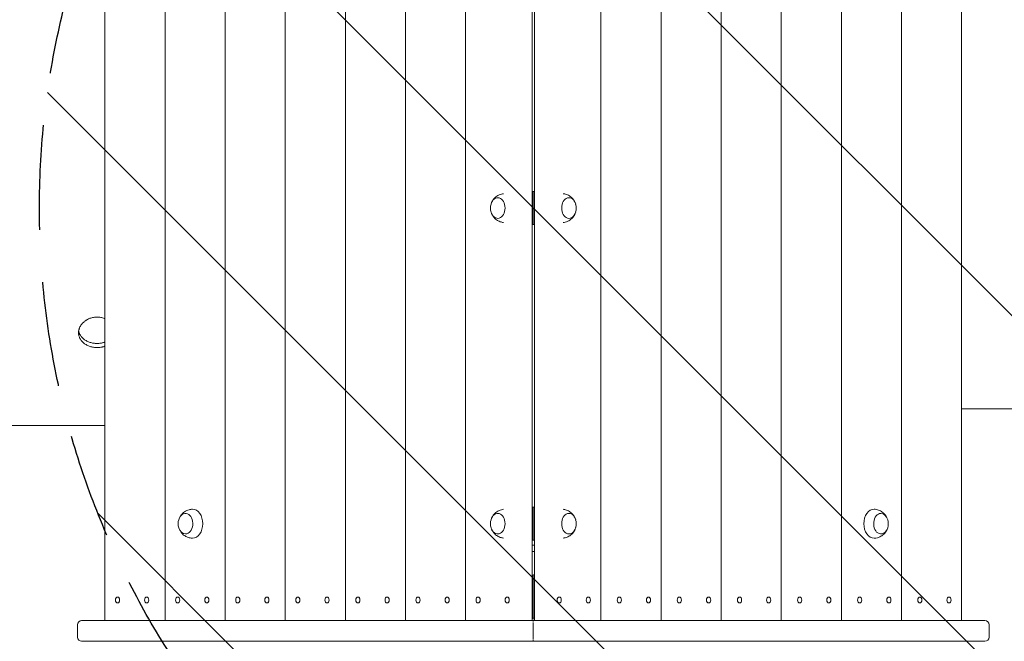
# Model space of a CAD drawing. Units: millimetres. Extents: x -3966 to 3428, y -3268 to 2985.
# Drawn here: x 91 to 1284, y 121 to 874 of the extents above; entities that cross this region are included whole.
import ezdxf

# ---------------------------------------------------------------- set-up
doc = ezdxf.new("R2010")
doc.units = ezdxf.units.MM
doc.header["$LTSCALE"] = 20
doc.linetypes.add('HIDDEN', pattern=[9.525, 6.35, -3.175])
for name, color, linetype in [('2d', 230, 'Continuous'), ('EN-Free_Space', 10, 'HIDDEN'), ('EN-Free_Space_Hatch', 10, 'HIDDEN')]:
    doc.layers.add(name, color=color, linetype=linetype)

msp = doc.modelspace()

# ---------------------------------------------------------------- hatches: boundary and pattern name
at = {"layer": 'EN-Free_Space_Hatch'}
h = msp.add_hatch(dxfattribs=at)
h.set_pattern_fill('ANSI31', color=256, scale=100, angle=90)
h.set_pattern_definition([(135, (1095.46, 263.05), (-224.506, -224.506), [])])
edge = h.paths.add_edge_path()
edge.add_line((2427.5, -354.4), (1114.5, -354.4))
edge.add_arc((1114.5, 645.6), 1000, 90, 270, ccw=False)
edge.add_line((1114.5, 1645.6), (2427.5, 1645.6))
edge.add_arc((2427.5, 645.6), 1000, -90, 90, ccw=False)

# ---------------------------------------------------------------- linework, layer by layer
at = {"layer": '2d', "lineweight": 0}
for p, q in [((193.8, 145.6), (193.8, 1145.6)), ((266.7, 145.6), (266.7, 1145.6)), ((339.5, 145.6), (339.5, 1145.6)), ((412.3, 145.6), (412.3, 1145.6)), ((485.2, 145.6), (485.2, 1145.6)), ((558, 145.6), (558, 1145.6)), ((630.8, 145.6), (630.8, 1145.6)), ((711.5, 145.6), (711.5, 1145.6)), ((714.3, 1145.6), (714.3, 145.6)), ((795, 1145.6), (795, 145.6)), ((867.8, 1145.6), (867.8, 145.6)), ((940.7, 1145.6), (940.7, 145.6)), ((1013.5, 1145.6), (1013.5, 145.6)), ((1086.3, 1145.6), (1086.3, 145.6)), ((1159.1, 1145.6), (1159.1, 145.6)), ((1232, 1145.6), (1232, 145.6)), ((714.3, 665.6), (711.5, 665.6)), ((713, 625.6), (713, 665.6)), ((711.5, 625.6), (714.3, 625.6)), ((193.8, 382.1), (-1110.6, 382.1)), ((714.3, 283.1), (711.5, 283.1)), ((713, 243.1), (713, 283.1)), ((711.5, 243.1), (714.3, 243.1)), ((711.5, 236.9), (714.3, 236.9)), ((714.3, 229.5), (711.5, 229.5)), ((712.9, 150.6), (712.9, 198.6)), ((211, 172.9), (210.8, 173.2)), ((211, 168.2), (210.8, 167.9)), ((246.3, 172.9), (246.2, 173.2)), ((246.3, 168.2), (246.2, 167.9)), ((283.8, 172.9), (283.6, 173.2)), ((283.8, 168.2), (283.6, 167.9)), ((319.2, 172.9), (319, 173.2)), ((319.2, 168.2), (319, 167.9)), ((356.7, 172.9), (356.5, 173.2)), ((356.7, 168.2), (356.5, 167.9)), ((392, 172.9), (391.8, 173.2)), ((392, 168.2), (391.8, 167.9)), ((429.5, 172.9), (429.3, 173.2)), ((429.5, 168.2), (429.3, 167.9)), ((464.8, 172.9), (464.7, 173.2)), ((464.8, 168.2), (464.7, 167.9)), ((502.3, 172.9), (502.1, 173.2)), ((502.3, 168.2), (502.1, 167.9)), ((537.7, 172.9), (537.5, 173.2)), ((537.7, 168.2), (537.5, 167.9)), ((575.2, 172.9), (575, 173.2)), ((575.2, 168.2), (575, 167.9)), ((610.5, 172.9), (610.3, 173.2)), ((610.5, 168.2), (610.3, 167.9)), ((648, 172.9), (647.8, 173.2)), ((648, 168.2), (647.8, 167.9)), ((683.3, 172.9), (683.1, 173.2)), ((683.3, 168.2), (683.1, 167.9)), ((742.5, 172.9), (742.7, 173.2)), ((742.5, 168.2), (742.7, 167.9)), ((777.8, 172.9), (778, 173.2)), ((777.8, 168.2), (778, 167.9)), ((815.3, 172.9), (815.5, 173.2)), ((815.3, 168.2), (815.5, 167.9)), ((850.7, 172.9), (850.9, 173.2)), ((850.7, 168.2), (850.9, 167.9)), ((888.1, 172.9), (888.3, 173.2)), ((888.1, 168.2), (888.3, 167.9)), ((923.5, 172.9), (923.7, 173.2)), ((923.5, 168.2), (923.7, 167.9)), ((961, 172.9), (961.2, 173.2)), ((961, 168.2), (961.2, 167.9)), ((996.3, 172.9), (996.5, 173.2)), ((996.3, 168.2), (996.5, 167.9)), ((1033.8, 172.9), (1034, 173.2)), ((1033.8, 168.2), (1034, 167.9)), ((1069.2, 172.9), (1069.4, 173.2)), ((1069.2, 168.2), (1069.4, 167.9)), ((1106.6, 172.9), (1106.8, 173.2)), ((1106.6, 168.2), (1106.8, 167.9)), ((1142, 172.9), (1142.2, 173.2)), ((1142, 168.2), (1142.2, 167.9)), ((1179.5, 172.9), (1179.7, 173.2)), ((1179.5, 168.2), (1179.7, 167.9)), ((1214.8, 172.9), (1215, 173.2)), ((1214.8, 168.2), (1215, 167.9)), ((165.6, 145.6), (1260.3, 145.6)), ((160.6, 140.6), (160.6, 125.6)), ((712.9, 125.6), (712.9, 140.6)), ((1265.3, 125.6), (1265.3, 140.6)), ((1260.3, 120.6), (165.6, 120.6))]:
    msp.add_line(p, q, dxfattribs=at)
for centre, radius, start, end in [((678.1, 645.6), 17, 163.4317, 196.5683), ((748, 645.6), 17, 343.4317, 16.5683), ((299.6, 263.1), 17, 163.4317, 196.5683), ((678.1, 263.1), 17, 163.4317, 196.5683), ((748, 263.1), 17, 343.4317, 16.5683), ((1126.2, 263.1), 17, 343.4317, 16.5683), ((707.9, 198.6), 5, 360, 43.3472), ((717.9, 198.6), 5, 136.6528, 180), ((165.6, 140.6), 5, 90, 180), ((707.9, 150.6), 5, 316.6528, 360), ((717.9, 150.6), 5, 180, 223.3472), ((1260.3, 140.6), 5, 360, 90), ((165.6, 125.6), 5, 180, 270), ((1260.3, 125.6), 5, 270, 360)]:
    msp.add_arc(centre, radius, start, end, dxfattribs=at)
for centre, major_axis, start_param, end_param in [((669.9, 645.6), (0, -12.5), 1.570796, 4.31413), ((756.2, 645.6), (0, -12.5), 1.969056, 7.455722), ((669.9, 645.6), (0, -12.5), 5.110648, 7.853982), ((291.5, 263.1), (0, -12.5), 0, 4.31413), ((300, 263.1), (0, -17.5), 1.570796, 3.152786), ((669.9, 263.1), (0, -12.5), 1.570796, 4.31413), ((756.2, 263.1), (0, -12.5), 1.969056, 7.455722), ((1125.9, 263.1), (0, 17.5), 6.271992, 7.853982), ((1134.3, 263.1), (0, 12.5), 0, 4.31413), ((1134.3, 263.1), (0, 12.5), 5.110648, 6.283185), ((300, 263.1), (0, -17.5), 6.271992, 7.853982), ((669.9, 263.1), (0, -12.5), 5.110648, 7.853982), ((1125.9, 263.1), (0, 17.5), 1.570796, 3.152786), ((291.5, 263.1), (0, -12.5), 5.110648, 6.283185)]:
    msp.add_ellipse(centre, major_axis=major_axis, ratio=0.707107, start_param=start_param, end_param=end_param, dxfattribs=at)
for centre, major_axis in [((209.1, 170.6), (0, 3.57)), ((244.5, 170.6), (0, 3.57)), ((281.9, 170.6), (0, 3.57)), ((317.3, 170.6), (0, 3.57)), ((354.8, 170.6), (0, 3.57)), ((390.1, 170.6), (0, 3.57)), ((427.6, 170.6), (0, 3.57)), ((463, 170.6), (0, 3.57)), ((500.4, 170.6), (0, 3.57)), ((535.8, 170.6), (0, 3.57)), ((573.3, 170.6), (0, 3.57)), ((608.6, 170.6), (0, 3.57)), ((646.1, 170.6), (0, 3.57)), ((681.4, 170.6), (0, 3.57)), ((744.4, 170.6), (0, -3.57)), ((779.7, 170.6), (0, -3.57)), ((817.2, 170.6), (0, -3.57)), ((852.6, 170.6), (0, -3.57)), ((890, 170.6), (0, -3.57)), ((925.4, 170.6), (0, -3.57)), ((962.9, 170.6), (0, -3.57)), ((998.2, 170.6), (0, -3.57)), ((1035.7, 170.6), (0, -3.57)), ((1071.1, 170.6), (0, -3.57)), ((1108.5, 170.6), (0, -3.57)), ((1143.9, 170.6), (0, -3.57)), ((1181.4, 170.6), (0, -3.57)), ((1216.7, 170.6), (0, -3.57))]:
    msp.add_ellipse(centre, major_axis=major_axis, ratio=0.707107, dxfattribs=at)
for points, knots in [([(662.9, 653.2), (663.3, 654), (663.8, 654.9), (665.5, 657.3), (667, 658.8), (670.4, 661.1), (672.3, 662), (675.1, 662.7), (676, 662.9), (676.8, 663)], [5.3060887, 5.3060887, 5.3060887, 5.3060887, 5.5000868, 5.5000868, 5.8390115, 5.8390115, 6.1070992, 6.1070992, 6.2129393, 6.2129393, 6.2129393, 6.2129393]), ([(749, 663), (750.4, 662.9), (751.8, 662.6), (754.9, 661.5), (756.4, 660.7), (759.2, 658.6), (760.4, 657.4), (762.1, 655.2), (762.7, 654.2), (763.2, 653.2)], [0.0589598, 0.0589598, 0.0589598, 0.0589598, 0.2375198, 0.2375198, 0.4763471, 0.4763471, 0.7502292, 0.7502292, 0.9770967, 0.9770967, 0.9770967, 0.9770967]), ([(676.8, 628.1), (675.5, 628.3), (674.2, 628.6), (671.2, 629.6), (669.7, 630.4), (666.9, 632.5), (665.7, 633.7), (664, 635.9), (663.4, 636.9), (662.9, 637.9)], [3.2118387, 3.2118387, 3.2118387, 3.2118387, 3.3791125, 3.3791125, 3.6179398, 3.6179398, 3.8918219, 3.8918219, 4.1186894, 4.1186894, 4.1186894, 4.1186894]), ([(763.2, 637.9), (762.8, 637.1), (762.3, 636.2), (760.6, 633.8), (759.1, 632.3), (755.7, 630), (753.8, 629.1), (750.9, 628.3), (749.9, 628.2), (749, 628.1)], [2.164496, 2.164496, 2.164496, 2.164496, 2.3584941, 2.3584941, 2.6974188, 2.6974188, 2.9655066, 2.9655066, 3.082633, 3.082633, 3.082633, 3.082633]), ([(184.4, 513.4), (182.9, 513.4), (181.4, 513.3), (179.3, 512.9), (178.5, 512.8), (177.1, 512.4), (176.4, 512.2), (174.4, 511.5), (173.1, 510.9), (171.6, 510), (171.3, 509.8), (170.7, 509.4), (170.4, 509.2), (169.5, 508.6), (169, 508.2), (167.4, 506.9), (166.5, 505.9), (165.5, 504.6), (165.3, 504.3), (164.9, 503.8), (164.7, 503.5), (164.2, 502.7), (163.9, 502.2), (163.3, 501), (163.1, 500.5), (162.7, 499.6), (162.6, 499.3), (162.5, 498.7), (162.4, 498.4), (162, 496.9), (161.9, 495.7), (161.9, 493.9), (161.9, 493.3), (162, 492.4), (162.1, 492.1), (162.2, 491.5), (162.2, 491.2), (162.6, 489.7), (163, 488.6), (163.9, 486.9), (164.2, 486.4), (164.9, 485.4), (165.3, 484.9), (166.5, 483.4), (167.4, 482.5), (169.5, 480.9), (170.6, 480.2), (172.5, 479.2), (173.1, 478.9), (174.4, 478.4), (175.1, 478.1), (177.1, 477.5), (178.5, 477.1), (180.7, 476.8), (181.4, 476.7), (182.9, 476.6), (183.6, 476.6), (184.4, 476.6)], [0, 0, 0, 0, 0.00439858, 0.00439858, 0.00659787, 0.00659787, 0.00879716, 0.00879716, 0.01319574, 0.01319574, 0.01429538, 0.01429538, 0.01539503, 0.01539503, 0.01759432, 0.01759432, 0.0219929, 0.0219929, 0.02309254, 0.02309254, 0.02419219, 0.02419219, 0.02639148, 0.02639148, 0.02859077, 0.02859077, 0.02969041, 0.02969041, 0.03079006, 0.03079006, 0.03518864, 0.03518864, 0.03738793, 0.03738793, 0.03848757, 0.03848757, 0.03958722, 0.03958722, 0.0439858, 0.0439858, 0.04618509, 0.04618509, 0.04838438, 0.04838438, 0.05278296, 0.05278296, 0.05718154, 0.05718154, 0.05938083, 0.05938083, 0.06158012, 0.06158012, 0.0659787, 0.0659787, 0.06817798, 0.06817798, 0.07037727, 0.07037727, 0.07037727, 0.07037727]), ([(193.8, 511.6), (193.6, 511.7), (193.3, 511.8), (192.3, 512.2), (191.6, 512.4), (190.2, 512.8), (189.5, 512.9), (187.3, 513.3), (185.9, 513.4), (184.4, 513.4)], [0.131021309, 0.131021309, 0.131021309, 0.131021309, 0.131943093, 0.131943093, 0.134141872, 0.134141872, 0.136340651, 0.136340651, 0.140738209, 0.140738209, 0.140738209, 0.140738209]), ([(162.1, 496.9), (162.1, 496.8), (162.1, 496.7), (162.2, 496.3), (162.2, 496), (162.6, 494.6), (163, 493.5), (163.9, 491.8), (164.2, 491.3), (164.9, 490.3), (165.3, 489.8), (166.5, 488.3), (167.4, 487.4), (169.5, 485.8), (170.6, 485), (172.5, 484.1), (173.1, 483.8), (174.4, 483.3), (175.1, 483), (177.1, 482.4), (178.5, 482), (180.7, 481.7), (181.4, 481.6), (182.9, 481.5), (183.6, 481.5), (184.4, 481.5)], [0.03816364, 0.03816364, 0.03816364, 0.03816364, 0.03848876, 0.03848876, 0.03958844, 0.03958844, 0.04398716, 0.04398716, 0.04618651, 0.04618651, 0.04838587, 0.04838587, 0.05278459, 0.05278459, 0.0571833, 0.0571833, 0.05938266, 0.05938266, 0.06158202, 0.06158202, 0.06598073, 0.06598073, 0.06818009, 0.06818009, 0.07037945, 0.07037945, 0.07037945, 0.07037945]), ([(184.4, 481.5), (185.8, 481.5), (187.3, 481.6), (189.1, 481.9), (189.5, 481.9), (190.2, 482.1), (190.5, 482.1), (191.6, 482.4), (192.3, 482.6), (193.3, 482.9), (193.6, 483), (193.8, 483.1)], [0.070379449, 0.070379449, 0.070379449, 0.070379449, 0.074777142, 0.074777142, 0.075876565, 0.075876565, 0.076975988, 0.076975988, 0.079174834, 0.079174834, 0.08012791, 0.08012791, 0.08012791, 0.08012791]), ([(184.4, 476.6), (185.8, 476.6), (187.3, 476.7), (189.1, 477), (189.5, 477), (190.2, 477.2), (190.5, 477.2), (191.6, 477.5), (192.3, 477.7), (193.3, 478), (193.6, 478.1), (193.8, 478.2)], [0.070377275, 0.070377275, 0.070377275, 0.070377275, 0.074774833, 0.074774833, 0.075874223, 0.075874223, 0.076973612, 0.076973612, 0.079172392, 0.079172392, 0.080125612, 0.080125612, 0.080125612, 0.080125612]), ([(1380.8, 402.1), (1378.6, 402.1), (1376.4, 402.1), (1370.7, 402.1), (1367, 402.1), (1359.6, 402.1), (1355.8, 402.1), (1348, 402.1), (1344, 402.1), (1335.8, 402.1), (1331.6, 402.1), (1323.2, 402.1), (1318.8, 402.1), (1310, 402.1), (1305.6, 402.1), (1296.5, 402.1), (1291.9, 402.1), (1282.5, 402.1), (1277.8, 402.1), (1268.2, 402.1), (1263.3, 402.1), (1253.5, 402.1), (1248.6, 402.1), (1239.7, 402.1), (1235.9, 402.1), (1232, 402.1)], [0, 0, 0, 0, 10.001256, 10.001256, 25.889138, 25.889138, 41.76562, 41.76562, 57.63591, 57.63591, 73.504519, 73.504519, 89.374391, 89.374391, 105.247078, 105.247078, 121.122967, 121.122967, 137.001534, 137.001534, 152.881623, 152.881623, 168.761756, 168.761756, 180.964031, 180.964031, 180.964031, 180.964031]), ([(284.5, 270.7), (284.9, 271.5), (285.4, 272.4), (287.1, 274.8), (288.5, 276.3), (292, 278.6), (293.8, 279.5), (297.1, 280.3), (298.5, 280.5), (299.8, 280.6)], [5.3060887, 5.3060887, 5.3060887, 5.3060887, 5.5000868, 5.5000868, 5.8390115, 5.8390115, 6.1070992, 6.1070992, 6.2719919, 6.2719919, 6.2719919, 6.2719919]), ([(662.9, 270.7), (663.3, 271.5), (663.8, 272.4), (665.5, 274.8), (667, 276.3), (670.4, 278.6), (672.3, 279.5), (675.1, 280.2), (676, 280.4), (676.8, 280.5)], [5.3060887, 5.3060887, 5.3060887, 5.3060887, 5.5000868, 5.5000868, 5.8390115, 5.8390115, 6.1070992, 6.1070992, 6.2129393, 6.2129393, 6.2129393, 6.2129393]), ([(749, 280.5), (750.4, 280.4), (751.8, 280.1), (754.9, 279), (756.4, 278.2), (759.2, 276.1), (760.4, 274.9), (762.1, 272.7), (762.7, 271.7), (763.2, 270.7)], [0.0589598, 0.0589598, 0.0589598, 0.0589598, 0.2375198, 0.2375198, 0.4763471, 0.4763471, 0.7502292, 0.7502292, 0.9770967, 0.9770967, 0.9770967, 0.9770967]), ([(1126, 280.6), (1127.8, 280.5), (1129.7, 280.2), (1133.1, 279), (1134.6, 278.2), (1137.4, 276.1), (1138.6, 274.9), (1140.3, 272.7), (1140.9, 271.7), (1141.4, 270.7)], [0.0111934, 0.0111934, 0.0111934, 0.0111934, 0.2375198, 0.2375198, 0.4763471, 0.4763471, 0.7502292, 0.7502292, 0.9770967, 0.9770967, 0.9770967, 0.9770967]), ([(299.8, 245.6), (298, 245.6), (296.2, 245.9), (292.8, 247.1), (291.2, 247.9), (288.4, 250), (287.2, 251.2), (285.5, 253.4), (284.9, 254.4), (284.5, 255.4)], [3.1527861, 3.1527861, 3.1527861, 3.1527861, 3.3791125, 3.3791125, 3.6179398, 3.6179398, 3.8918219, 3.8918219, 4.1186894, 4.1186894, 4.1186894, 4.1186894]), ([(676.8, 245.6), (675.5, 245.8), (674.2, 246.1), (671.2, 247.1), (669.7, 247.9), (666.9, 250), (665.7, 251.2), (664, 253.4), (663.4, 254.4), (662.9, 255.4)], [3.2118387, 3.2118387, 3.2118387, 3.2118387, 3.3791125, 3.3791125, 3.6179398, 3.6179398, 3.8918219, 3.8918219, 4.1186894, 4.1186894, 4.1186894, 4.1186894]), ([(763.2, 255.4), (762.8, 254.6), (762.3, 253.7), (760.6, 251.3), (759.1, 249.8), (755.7, 247.5), (753.8, 246.6), (750.9, 245.8), (749.9, 245.7), (749, 245.6)], [2.164496, 2.164496, 2.164496, 2.164496, 2.3584941, 2.3584941, 2.6974188, 2.6974188, 2.9655066, 2.9655066, 3.082633, 3.082633, 3.082633, 3.082633]), ([(1141.4, 255.4), (1141, 254.6), (1140.5, 253.7), (1138.8, 251.3), (1137.3, 249.8), (1133.8, 247.5), (1132, 246.6), (1128.7, 245.8), (1127.3, 245.6), (1126, 245.6)], [2.164496, 2.164496, 2.164496, 2.164496, 2.3584941, 2.3584941, 2.6974188, 2.6974188, 2.9655066, 2.9655066, 3.1303993, 3.1303993, 3.1303993, 3.1303993]), ([(712.9, 144.1), (712.9, 144.1), (712.9, 144.1), (712.9, 144.3), (712.9, 144.5), (712.9, 144.7)], [0.0038909065, 0.0038909065, 0.0038909065, 0.0038909065, 0.0039074231, 0.0039074231, 0.0048042925, 0.0048042925, 0.0048042925, 0.0048042925]), ([(712.9, 142.2), (712.9, 142.3), (712.9, 142.4), (712.9, 142.8), (712.9, 143.1), (712.9, 143.4), (712.9, 143.4), (712.9, 143.4)], [0.001629281, 0.001629281, 0.001629281, 0.001629281, 0.001953712, 0.001953712, 0.002930567, 0.002930567, 0.003021091, 0.003021091, 0.003021091, 0.003021091]), ([(712.9, 140.6), (712.9, 140.9), (712.9, 141.2), (712.9, 141.7), (712.9, 141.8), (712.9, 142), (712.9, 142.1), (712.9, 142.1)], [0, 0, 0, 0, 0.000976856, 0.000976856, 0.001465284, 0.001465284, 0.001562288, 0.001562288, 0.001562288, 0.001562288]), ([(712.9, 125.6), (712.9, 125.2), (712.9, 124.9), (712.9, 124.4), (712.9, 124.3), (712.9, 124.1), (712.9, 124), (712.9, 124)], [0, 0, 0, 0, 0.000976856, 0.000976856, 0.001465284, 0.001465284, 0.001562288, 0.001562288, 0.001562288, 0.001562288]), ([(712.9, 123.9), (712.9, 123.8), (712.9, 123.7), (712.9, 123.3), (712.9, 123), (712.9, 122.8), (712.9, 122.7), (712.9, 122.7)], [0.001629281, 0.001629281, 0.001629281, 0.001629281, 0.001953712, 0.001953712, 0.002930567, 0.002930567, 0.003021091, 0.003021091, 0.003021091, 0.003021091]), ([(712.9, 122), (712.9, 122), (712.9, 122), (712.9, 121.8), (712.9, 121.6), (712.9, 121.4)], [0.0038909065, 0.0038909065, 0.0038909065, 0.0038909065, 0.0039074231, 0.0039074231, 0.0048042925, 0.0048042925, 0.0048042925, 0.0048042925])]:
    msp.add_open_spline(points, degree=3, knots=knots, dxfattribs=at)
at = {"layer": 'EN-Free_Space', "flags": 128}
msp.add_lwpolyline([(2427.5, -354.4), (1114.5, -354.4, -1), (1114.5, 1645.6), (2427.5, 1645.6, -1)], format="xyb", close=True, dxfattribs=at)

doc.saveas('drawing.dxf')
